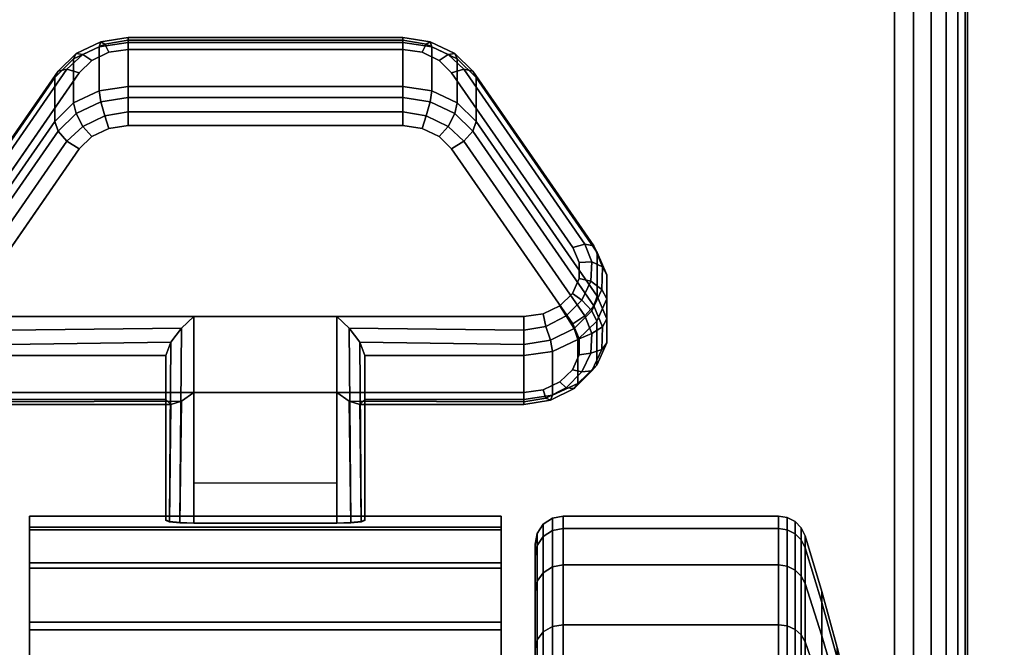
# Model space of a CAD drawing. Units: inches. Extents: x -0.2 to 72, y -24 to 0.
# Drawn here: x 58.6 to 60.3, y -20.1 to -19 of the extents above; entities that cross this region are included whole.
import ezdxf

# ---------------------------------------------------------------- set-up
doc = ezdxf.new("R2010")
doc.units = ezdxf.units.IN
doc.header["$MEASUREMENT"] = 0
for name, color, linetype in [('A-FURN-3-TABLE-LEG-CASTER-LOCK', 253, 'Continuous'), ('A-FURN-3-TABLE-LEG-CASTER-TREAD', 251, 'Continuous'), ('A-FURN-3-TABLE-LEG-CASTER-TRIM', 253, 'Continuous'), ('A-FURN-3-TABLE-LEG-FOOT', 253, 'Continuous'), ('A-FURN-3-TABLE-SURFACE-BOTTOM', 255, 'Continuous'), ('A-FURN-3-TABLE-SURFACE-EDGE', 255, 'Continuous'), ('A-FURN-3-TABLE-SURFACE-TOP-HPL_TFL', 255, 'Continuous')]:
    doc.layers.add(name, color=color, linetype=linetype)

msp = doc.modelspace()

# ---------------------------------------------------------------- linework, layer by layer
at = {"layer": 'A-FURN-3-TABLE-LEG-CASTER-LOCK'}
for points in [[(58.7555, -19.0148, 0.9185), (59.2445, -19.0148, 0.9185), (59.2445, -19.0929, 0.8069), (58.7555, -19.0929, 0.8069)], [(58.4093, -19.4664, 1.0684), (58.4093, -19.3883, 1.18), (58.625, -19.077, 0.962), (58.625, -19.1552, 0.8504)], [(59.375, -19.077, 0.962), (59.5907, -19.3883, 1.18), (59.5907, -19.4664, 1.0684), (59.375, -19.1552, 0.8504)], [(59.1272, -19.5022, 1.3208), (58.8728, -19.5022, 1.3208), (58.8728, -19.8693, 1.5778), (59.1272, -19.8693, 1.5778)], [(58.8228, -19.65, 1.1969), (58.8228, -19.5718, 1.3085), (58.5398, -19.5718, 1.3085), (58.5398, -19.65, 1.1969)], [(58.8228, -19.5718, 1.3085), (58.8228, -19.65, 1.1969), (58.8228, -19.8655, 1.3478), (58.8228, -19.8642, 1.5132)], [(59.4602, -19.65, 1.1969), (59.4602, -19.5718, 1.3085), (59.1772, -19.5718, 1.3085), (59.1772, -19.65, 1.1969)], [(59.1772, -19.65, 1.1969), (59.1772, -19.5718, 1.3085), (59.1772, -19.8642, 1.5132), (59.1772, -19.8655, 1.3478)], [(59.1272, -19.7988, 1.2401), (58.8728, -19.7988, 1.2401), (58.8728, -19.6377, 1.1273), (59.1272, -19.6377, 1.1273)], [(58.8728, -19.6377, 1.1273), (59.1272, -19.6377, 1.1273), (59.1272, -19.871, 1.2907), (58.8728, -19.871, 1.2907)]]:
    msp.add_3dface(points, dxfattribs=at)
for points, invisible_edges in [([(59.3092, -19.0465, 1.0017), (59.279, -19.0321, 0.9916), (58.721, -19.0321, 0.9916), (58.6908, -19.0465, 1.0017)], 10), ([(59.279, -19.0321, 0.9916), (59.2445, -19.0271, 0.9881), (58.7555, -19.0271, 0.9881), (58.721, -19.0321, 0.9916)], 8), ([(59.3315, -19.0686, 1.0171), (59.3092, -19.0465, 1.0017), (58.6908, -19.0465, 1.0017), (58.6685, -19.0686, 1.0171)], 10), ([(59.5472, -19.3798, 1.2351), (59.3315, -19.0686, 1.0171), (58.6685, -19.0686, 1.0171), (58.4528, -19.3798, 1.2351)], 10), ([(58.6908, -19.182, 0.8082), (58.721, -19.1676, 0.7981), (59.279, -19.1676, 0.7981), (59.3092, -19.182, 0.8082)], 10), ([(58.721, -19.1676, 0.7981), (58.7555, -19.1626, 0.7946), (59.2445, -19.1626, 0.7946), (59.279, -19.1676, 0.7981)], 8), ([(58.6685, -19.2041, 0.8236), (58.6908, -19.182, 0.8082), (59.3092, -19.182, 0.8082), (59.3315, -19.2041, 0.8236)], 10), ([(58.4528, -19.5153, 1.0416), (58.6685, -19.2041, 0.8236), (59.3315, -19.2041, 0.8236), (59.5472, -19.5153, 1.0416)], 10), ([(59.5588, -19.4065, 1.2538), (59.5472, -19.3798, 1.2351), (58.4528, -19.3798, 1.2351), (58.4412, -19.4065, 1.2538)], 10), ([(59.5586, -19.4349, 1.2737), (59.5588, -19.4065, 1.2538), (58.4412, -19.4065, 1.2538), (58.4414, -19.4349, 1.2737)], 10), ([(59.5467, -19.4615, 1.2923), (59.5586, -19.4349, 1.2737), (58.4414, -19.4349, 1.2737), (58.4533, -19.4615, 1.2923)], 10), ([(59.5243, -19.4832, 1.3074), (59.5467, -19.4615, 1.2923), (58.4533, -19.4615, 1.2923), (58.4757, -19.4832, 1.3074)], 10), ([(59.4943, -19.4973, 1.3173), (59.5243, -19.4832, 1.3074), (58.4757, -19.4832, 1.3074), (58.5057, -19.4973, 1.3173)], 10), ([(59.4602, -19.5022, 1.3208), (59.4943, -19.4973, 1.3173), (58.5057, -19.4973, 1.3173), (58.5398, -19.5022, 1.3208)], 2), ([(58.4412, -19.542, 1.0603), (58.4528, -19.5153, 1.0416), (59.5472, -19.5153, 1.0416), (59.5588, -19.542, 1.0603)], 10), ([(58.4414, -19.5704, 1.0801), (58.4412, -19.542, 1.0603), (59.5588, -19.542, 1.0603), (59.5586, -19.5704, 1.0801)], 10), ([(58.4533, -19.597, 1.0988), (58.4414, -19.5704, 1.0801), (59.5586, -19.5704, 1.0801), (59.5467, -19.597, 1.0988)], 10), ([(58.4757, -19.6186, 1.1139), (58.4533, -19.597, 1.0988), (59.5467, -19.597, 1.0988), (59.5243, -19.6186, 1.1139)], 10), ([(58.5057, -19.6328, 1.1238), (58.4757, -19.6186, 1.1139), (59.5243, -19.6186, 1.1139), (59.4943, -19.6328, 1.1238)], 10), ([(58.5398, -19.6377, 1.1273), (58.5057, -19.6328, 1.1238), (59.4943, -19.6328, 1.1238), (59.4602, -19.6377, 1.1273)], 2)]:
    msp.add_3dface(points, dxfattribs=dict(at, invisible_edges=invisible_edges))
at = {"layer": 'A-FURN-3-TABLE-LEG-CASTER-TREAD', "invisible_edges": 10}
for points in [[(59.48, -22.6713, 1.2007), (59.48, -22.6925, 1.4425), (59.48, -19.9075, 1.4425), (59.48, -19.9287, 1.2007)], [(59.48, -22.6925, 1.4425), (59.48, -22.6713, 1.6843), (59.48, -19.9287, 1.6843), (59.48, -19.9075, 1.4425)], [(59.48, -22.6085, 0.9662), (59.48, -22.6713, 1.2007), (59.48, -19.9287, 1.2007), (59.48, -19.9915, 0.9662)], [(59.48, -22.6713, 1.6843), (59.48, -22.6085, 1.9188), (59.48, -19.9915, 1.9188), (59.48, -19.9287, 1.6843)], [(59.48, -22.5059, 0.7462), (59.48, -22.6085, 0.9662), (59.48, -19.9915, 0.9662), (59.48, -20.0941, 0.7462)], [(59.48, -22.6085, 1.9188), (59.48, -22.5059, 2.1387), (59.48, -20.0941, 2.1387), (59.48, -19.9915, 1.9188)]]:
    msp.add_3dface(points, dxfattribs=at)
at = {"layer": 'A-FURN-3-TABLE-LEG-CASTER-TRIM'}
for points, invisible_edges in [([(58.58, -19.8773, 1.6808), (58.58, -19.8576, 1.4286), (58.58, -22.7424, 1.4286), (58.58, -22.7227, 1.6808)], 10), ([(58.58, -19.8576, 1.4286), (58.58, -19.8822, 1.1768), (58.58, -22.7178, 1.1768), (58.58, -22.7424, 1.4286)], 10), ([(59.42, -22.7227, 1.6808), (59.42, -22.7424, 1.4286), (59.42, -19.8576, 1.4286), (59.42, -19.8773, 1.6808)], 10), ([(59.42, -22.7424, 1.4286), (59.42, -22.7178, 1.1768), (59.42, -19.8822, 1.1768), (59.42, -19.8576, 1.4286)], 10), ([(58.58, -19.9408, 1.9257), (58.58, -19.8773, 1.6808), (58.58, -22.7227, 1.6808), (58.58, -22.6592, 1.9257)], 10), ([(59.42, -22.6592, 1.9257), (59.42, -22.7227, 1.6808), (59.42, -19.8773, 1.6808), (59.42, -19.9408, 1.9257)], 10), ([(58.58, -19.8822, 1.1768), (58.58, -19.9504, 0.9332), (58.58, -22.6496, 0.9332), (58.58, -22.7178, 1.1768)], 10), ([(59.42, -22.7178, 1.1768), (59.42, -22.6496, 0.9332), (59.42, -19.9504, 0.9332), (59.42, -19.8822, 1.1768)], 10), ([(58.58, -20.0462, 2.1557), (58.58, -19.9408, 1.9257), (58.58, -22.6592, 1.9257), (58.58, -22.5538, 2.1557)], 10), ([(59.42, -22.5538, 2.1557), (59.42, -22.6592, 1.9257), (59.42, -19.9408, 1.9257), (59.42, -20.0462, 2.1557)], 10), ([(58.58, -19.9504, 0.9332), (58.58, -20.0601, 0.7053), (58.58, -22.5399, 0.7053), (58.58, -22.6496, 0.9332)], 10), ([(59.42, -22.6496, 0.9332), (59.42, -22.5399, 0.7053), (59.42, -20.0601, 0.7053), (59.42, -19.9504, 0.9332)], 10), ([(58.58, -20.19, 2.3638), (58.58, -20.0462, 2.1557), (58.58, -22.5538, 2.1557), (58.58, -22.41, 2.3638)], 10), ([(59.42, -22.41, 2.3638), (59.42, -22.5538, 2.1557), (59.42, -20.0462, 2.1557), (59.42, -20.19, 2.3638)], 10), ([(58.58, -20.0601, 0.7053), (58.58, -20.208, 0.5), (58.58, -22.392, 0.5), (58.58, -22.5399, 0.7053)], 8), ([(59.42, -22.5399, 0.7053), (59.42, -22.392, 0.5), (59.42, -20.208, 0.5), (59.42, -20.0601, 0.7053)], 8)]:
    msp.add_3dface(points, dxfattribs=dict(at, invisible_edges=invisible_edges))
at = {"layer": 'A-FURN-3-TABLE-SURFACE-BOTTOM'}
msp.add_3dface([(0.1181, -0.1181, 28.03), (71.8819, -0.1181, 28.03), (71.8819, -23.8819, 28.03), (0.1181, -23.8819, 28.03)], dxfattribs=at)
at = {"layer": 'A-FURN-3-TABLE-SURFACE-TOP-HPL_TFL'}
msp.add_3dface([(0.1181, -23.8819, 29.03), (71.8819, -23.8819, 29.03), (71.8819, -0.1181, 29.03), (0.1181, -0.1181, 29.03)], dxfattribs=at)

# ---------------------------------------------------------------- meshes
at = {"layer": 'A-FURN-3-TABLE-LEG-CASTER-LOCK'}
mesh = msp.add_polymesh((4, 4), dxfattribs=at)
for k, corner in enumerate([(58.7555, -19.0271, 0.9881), (58.7555, -19.0104, 0.9683), (58.7555, -19.006, 0.9428), (58.7555, -19.0148, 0.9185), (58.721, -19.0321, 0.9916), (58.7138, -19.0174, 0.9731), (58.7069, -19.0135, 0.9481), (58.7038, -19.0223, 0.9237), (58.6908, -19.0465, 1.0017), (58.6747, -19.0361, 0.9862), (58.6628, -19.0345, 0.9628), (58.6585, -19.0439, 0.9389), (58.6685, -19.0686, 1.0171), (58.6467, -19.0623, 1.0046), (58.6308, -19.0654, 0.9844), (58.625, -19.077, 0.962)]):
    mesh.set_mesh_vertex(divmod(k, 4), corner)
mesh = msp.add_polymesh((2, 4), dxfattribs=at)
for k, corner in enumerate([(58.7555, -19.0929, 0.8069), (58.7038, -19.1004, 0.8121), (58.6585, -19.1221, 0.8273), (58.625, -19.1552, 0.8504), (58.7555, -19.0148, 0.9185), (58.7038, -19.0223, 0.9237), (58.6585, -19.0439, 0.9389), (58.625, -19.077, 0.962)]):
    mesh.set_mesh_vertex(divmod(k, 4), corner)
mesh = msp.add_polymesh((2, 4), dxfattribs=at)
for k, corner in enumerate([(59.2445, -19.0271, 0.9881), (59.2445, -19.0104, 0.9683), (59.2445, -19.006, 0.9428), (59.2445, -19.0148, 0.9185), (58.7555, -19.0271, 0.9881), (58.7555, -19.0104, 0.9683), (58.7555, -19.006, 0.9428), (58.7555, -19.0148, 0.9185)]):
    mesh.set_mesh_vertex(divmod(k, 4), corner)
mesh = msp.add_polymesh((4, 4), dxfattribs=at)
for k, corner in enumerate([(59.3315, -19.0686, 1.0171), (59.3533, -19.0623, 1.0046), (59.3692, -19.0654, 0.9844), (59.375, -19.077, 0.962), (59.3092, -19.0465, 1.0017), (59.3253, -19.0361, 0.9862), (59.3372, -19.0345, 0.9628), (59.3415, -19.0439, 0.9389), (59.279, -19.0321, 0.9916), (59.2862, -19.0174, 0.9731), (59.2931, -19.0135, 0.9481), (59.2962, -19.0223, 0.9237), (59.2445, -19.0271, 0.9881), (59.2445, -19.0104, 0.9683), (59.2445, -19.006, 0.9428), (59.2445, -19.0148, 0.9185)]):
    mesh.set_mesh_vertex(divmod(k, 4), corner)
mesh = msp.add_polymesh((2, 4), dxfattribs=at)
for k, corner in enumerate([(59.375, -19.1552, 0.8504), (59.3415, -19.1221, 0.8273), (59.2962, -19.1004, 0.8121), (59.2445, -19.0929, 0.8069), (59.375, -19.077, 0.962), (59.3415, -19.0439, 0.9389), (59.2962, -19.0223, 0.9237), (59.2445, -19.0148, 0.9185)]):
    mesh.set_mesh_vertex(divmod(k, 4), corner)
mesh = msp.add_polymesh((2, 4), dxfattribs=at)
for k, corner in enumerate([(58.6685, -19.0686, 1.0171), (58.6467, -19.0623, 1.0046), (58.6308, -19.0654, 0.9844), (58.625, -19.077, 0.962), (58.4528, -19.3798, 1.2351), (58.4311, -19.3736, 1.2225), (58.4151, -19.3767, 1.2024), (58.4093, -19.3883, 1.18)]):
    mesh.set_mesh_vertex(divmod(k, 4), corner)
mesh = msp.add_polymesh((2, 4), dxfattribs=at)
for k, corner in enumerate([(59.5472, -19.3798, 1.2351), (59.5689, -19.3736, 1.2225), (59.5849, -19.3767, 1.2024), (59.5907, -19.3883, 1.18), (59.3315, -19.0686, 1.0171), (59.3533, -19.0623, 1.0046), (59.3692, -19.0654, 0.9844), (59.375, -19.077, 0.962)]):
    mesh.set_mesh_vertex(divmod(k, 4), corner)
mesh = msp.add_polymesh((4, 4), dxfattribs=at)
for k, corner in enumerate([(58.7555, -19.0929, 0.8069), (58.7555, -19.1128, 0.7902), (58.7555, -19.1383, 0.7857), (58.7555, -19.1626, 0.7946), (58.7038, -19.1004, 0.8121), (58.7069, -19.1203, 0.7955), (58.7138, -19.1452, 0.7906), (58.721, -19.1676, 0.7981), (58.6585, -19.1221, 0.8273), (58.6628, -19.1413, 0.8102), (58.6747, -19.1639, 0.8037), (58.6908, -19.182, 0.8082), (58.625, -19.1552, 0.8504), (58.6308, -19.1722, 0.8319), (58.6467, -19.1901, 0.8221), (58.6685, -19.2041, 0.8236)]):
    mesh.set_mesh_vertex(divmod(k, 4), corner)
mesh = msp.add_polymesh((2, 4), dxfattribs=at)
for k, corner in enumerate([(59.2445, -19.0929, 0.8069), (59.2445, -19.1128, 0.7902), (59.2445, -19.1383, 0.7857), (59.2445, -19.1626, 0.7946), (58.7555, -19.0929, 0.8069), (58.7555, -19.1128, 0.7902), (58.7555, -19.1383, 0.7857), (58.7555, -19.1626, 0.7946)]):
    mesh.set_mesh_vertex(divmod(k, 4), corner)
mesh = msp.add_polymesh((4, 4), dxfattribs=at)
for k, corner in enumerate([(59.375, -19.1552, 0.8504), (59.3692, -19.1722, 0.8319), (59.3533, -19.1901, 0.8221), (59.3315, -19.2041, 0.8236), (59.3415, -19.1221, 0.8273), (59.3372, -19.1413, 0.8102), (59.3253, -19.1639, 0.8037), (59.3092, -19.182, 0.8082), (59.2962, -19.1004, 0.8121), (59.2931, -19.1203, 0.7955), (59.2862, -19.1452, 0.7906), (59.279, -19.1676, 0.7981), (59.2445, -19.0929, 0.8069), (59.2445, -19.1128, 0.7902), (59.2445, -19.1383, 0.7857), (59.2445, -19.1626, 0.7946)]):
    mesh.set_mesh_vertex(divmod(k, 4), corner)
mesh = msp.add_polymesh((2, 4), dxfattribs=at)
for k, corner in enumerate([(58.625, -19.1552, 0.8504), (58.6308, -19.1722, 0.8319), (58.6467, -19.1901, 0.8221), (58.6685, -19.2041, 0.8236), (58.4093, -19.4664, 1.0684), (58.4151, -19.4835, 1.0498), (58.4311, -19.5014, 1.04), (58.4528, -19.5153, 1.0416)]):
    mesh.set_mesh_vertex(divmod(k, 4), corner)
mesh = msp.add_polymesh((2, 4), dxfattribs=at)
for k, corner in enumerate([(59.5907, -19.4664, 1.0684), (59.5849, -19.4835, 1.0498), (59.5689, -19.5014, 1.04), (59.5472, -19.5153, 1.0416), (59.375, -19.1552, 0.8504), (59.3692, -19.1722, 0.8319), (59.3533, -19.1901, 0.8221), (59.3315, -19.2041, 0.8236)]):
    mesh.set_mesh_vertex(divmod(k, 4), corner)
mesh = msp.add_polymesh((7, 4), dxfattribs=at)
for k, corner in enumerate([(59.4602, -19.5022, 1.3208), (59.4602, -19.5265, 1.3296), (59.4602, -19.552, 1.3251), (59.4602, -19.5718, 1.3085), (59.4943, -19.4973, 1.3173), (59.4995, -19.5199, 1.325), (59.5074, -19.5447, 1.32), (59.5114, -19.5645, 1.3033), (59.5243, -19.4832, 1.3074), (59.5353, -19.5012, 1.3119), (59.5495, -19.5239, 1.3055), (59.5564, -19.5433, 1.2885), (59.5467, -19.4615, 1.2923), (59.5631, -19.4732, 1.2923), (59.5814, -19.4924, 1.2834), (59.5899, -19.5108, 1.2657), (59.5586, -19.4349, 1.2737), (59.5791, -19.4396, 1.2688), (59.5991, -19.4541, 1.2566), (59.6078, -19.4709, 1.2378), (59.5588, -19.4065, 1.2538), (59.5813, -19.4048, 1.2444), (59.6004, -19.4138, 1.2284), (59.6081, -19.4284, 1.208), (59.5472, -19.3798, 1.2351), (59.5689, -19.3736, 1.2225), (59.5849, -19.3767, 1.2024), (59.5907, -19.3883, 1.18)]):
    mesh.set_mesh_vertex(divmod(k, 4), corner)
mesh = msp.add_polymesh((2, 7), dxfattribs=at)
for k, corner in enumerate([(59.4602, -19.65, 1.1969), (59.5114, -19.6426, 1.1918), (59.5564, -19.6214, 1.1769), (59.5899, -19.5889, 1.1542), (59.6078, -19.549, 1.1262), (59.6081, -19.5065, 1.0964), (59.5907, -19.4664, 1.0684), (59.4602, -19.5718, 1.3085), (59.5114, -19.5645, 1.3033), (59.5564, -19.5433, 1.2885), (59.5899, -19.5108, 1.2657), (59.6078, -19.4709, 1.2378), (59.6081, -19.4284, 1.208), (59.5907, -19.3883, 1.18)]):
    mesh.set_mesh_vertex(divmod(k, 7), corner)
mesh = msp.add_polymesh((7, 4), dxfattribs=at)
for k, corner in enumerate([(59.4602, -19.65, 1.1969), (59.4602, -19.6588, 1.1726), (59.4602, -19.6543, 1.1471), (59.4602, -19.6377, 1.1273), (59.5114, -19.6426, 1.1918), (59.5074, -19.6515, 1.1675), (59.4995, -19.6477, 1.1425), (59.4943, -19.6328, 1.1238), (59.5564, -19.6214, 1.1769), (59.5495, -19.6307, 1.1529), (59.5353, -19.629, 1.1294), (59.5243, -19.6186, 1.1139), (59.5899, -19.5889, 1.1542), (59.5814, -19.5992, 1.1309), (59.5631, -19.601, 1.1098), (59.5467, -19.597, 1.0988), (59.6078, -19.549, 1.1262), (59.5991, -19.5609, 1.104), (59.5791, -19.5674, 1.0862), (59.5586, -19.5704, 1.0801), (59.6081, -19.5065, 1.0964), (59.6004, -19.5206, 1.0758), (59.5813, -19.5326, 1.0619), (59.5588, -19.542, 1.0603), (59.5907, -19.4664, 1.0684), (59.5849, -19.4835, 1.0498), (59.5689, -19.5014, 1.04), (59.5472, -19.5153, 1.0416)]):
    mesh.set_mesh_vertex(divmod(k, 4), corner)
mesh = msp.add_polymesh((2, 4), dxfattribs=at)
for k, corner in enumerate([(58.5398, -19.5022, 1.3208), (58.5398, -19.5265, 1.3296), (58.5398, -19.552, 1.3251), (58.5398, -19.5718, 1.3085), (58.8728, -19.5022, 1.3208), (58.8507, -19.5233, 1.3292), (58.8317, -19.5483, 1.3267), (58.8228, -19.5718, 1.3085)]):
    mesh.set_mesh_vertex(divmod(k, 4), corner)
mesh = msp.add_polymesh((2, 4), dxfattribs=at)
for k, corner in enumerate([(58.8728, -19.5022, 1.3208), (58.8507, -19.5233, 1.3292), (58.8317, -19.5483, 1.3267), (58.8228, -19.5718, 1.3085), (58.8728, -19.8693, 1.5778), (58.8478, -19.8686, 1.5694), (58.8295, -19.8668, 1.5462), (58.8228, -19.8642, 1.5132)]):
    mesh.set_mesh_vertex(divmod(k, 4), corner)
mesh = msp.add_polymesh((2, 4), dxfattribs=at)
for k, corner in enumerate([(59.4602, -19.5718, 1.3085), (59.4602, -19.552, 1.3251), (59.4602, -19.5265, 1.3296), (59.4602, -19.5022, 1.3208), (59.1772, -19.5718, 1.3085), (59.1683, -19.5483, 1.3267), (59.1493, -19.5233, 1.3292), (59.1272, -19.5022, 1.3208)]):
    mesh.set_mesh_vertex(divmod(k, 4), corner)
mesh = msp.add_polymesh((2, 4), dxfattribs=at)
for k, corner in enumerate([(59.1272, -19.8693, 1.5778), (59.1522, -19.8686, 1.5694), (59.1705, -19.8668, 1.5462), (59.1772, -19.8642, 1.5132), (59.1272, -19.5022, 1.3208), (59.1493, -19.5233, 1.3292), (59.1683, -19.5483, 1.3267), (59.1772, -19.5718, 1.3085)]):
    mesh.set_mesh_vertex(divmod(k, 4), corner)
mesh = msp.add_polymesh((2, 4), dxfattribs=at)
for k, corner in enumerate([(58.5398, -19.65, 1.1969), (58.5398, -19.6588, 1.1726), (58.5398, -19.6543, 1.1471), (58.5398, -19.6377, 1.1273), (58.8228, -19.65, 1.1969), (58.8317, -19.659, 1.1686), (58.8507, -19.6528, 1.1442), (58.8728, -19.6377, 1.1273)]):
    mesh.set_mesh_vertex(divmod(k, 4), corner)
mesh = msp.add_polymesh((2, 4), dxfattribs=at)
for k, corner in enumerate([(58.8228, -19.65, 1.1969), (58.8317, -19.659, 1.1686), (58.8507, -19.6528, 1.1442), (58.8728, -19.6377, 1.1273), (58.8228, -19.8655, 1.3478), (58.8295, -19.8683, 1.3187), (58.8478, -19.8703, 1.2981), (58.8728, -19.871, 1.2907)]):
    mesh.set_mesh_vertex(divmod(k, 4), corner)
mesh = msp.add_polymesh((2, 4), dxfattribs=at)
for k, corner in enumerate([(59.1772, -19.65, 1.1969), (59.1683, -19.659, 1.1686), (59.1493, -19.6528, 1.1442), (59.1272, -19.6377, 1.1273), (59.4602, -19.65, 1.1969), (59.4602, -19.6588, 1.1726), (59.4602, -19.6543, 1.1471), (59.4602, -19.6377, 1.1273)]):
    mesh.set_mesh_vertex(divmod(k, 4), corner)
mesh = msp.add_polymesh((2, 4), dxfattribs=at)
for k, corner in enumerate([(59.1772, -19.8655, 1.3478), (59.1705, -19.8683, 1.3187), (59.1522, -19.8703, 1.2981), (59.1272, -19.871, 1.2907), (59.1772, -19.65, 1.1969), (59.1683, -19.659, 1.1686), (59.1493, -19.6528, 1.1442), (59.1272, -19.6377, 1.1273)]):
    mesh.set_mesh_vertex(divmod(k, 4), corner)
at = {"layer": 'A-FURN-3-TABLE-LEG-CASTER-TREAD'}
mesh = msp.add_polymesh((9, 6), dxfattribs=at)
for k, corner in enumerate([(59.9133, -19.9445, 0.9491), (59.53, -19.9445, 0.9491), (59.5109, -19.9481, 0.9504), (59.4946, -19.9583, 0.9541), (59.4838, -19.9735, 0.9597), (59.48, -19.9915, 0.9662), (59.9133, -19.8794, 1.192), (59.53, -19.8794, 1.192), (59.5109, -19.8832, 1.1927), (59.4946, -19.8938, 1.1946), (59.4838, -19.9098, 1.1974), (59.48, -19.9287, 1.2007), (59.9133, -19.8575, 1.4425), (59.53, -19.8575, 1.4425), (59.5109, -19.8613, 1.4425), (59.4946, -19.8721, 1.4425), (59.4838, -19.8884, 1.4425), (59.48, -19.9075, 1.4425), (59.9133, -19.8794, 1.693), (59.53, -19.8794, 1.693), (59.5109, -19.8832, 1.6923), (59.4946, -19.8938, 1.6904), (59.4838, -19.9098, 1.6876), (59.48, -19.9287, 1.6843), (59.9133, -19.9445, 1.9359), (59.53, -19.9445, 1.9359), (59.5109, -19.9481, 1.9346), (59.4946, -19.9583, 1.9309), (59.4838, -19.9735, 1.9253), (59.48, -19.9915, 1.9188), (59.9133, -20.0508, 2.1638), (59.53, -20.0508, 2.1638), (59.5109, -20.0541, 2.1618), (59.4946, -20.0634, 2.1564), (59.4838, -20.0775, 2.1483), (59.48, -20.0941, 2.1388), (59.9133, -20.195, 2.3697), (59.53, -20.195, 2.3697), (59.5109, -20.1979, 2.3673), (59.4946, -20.2062, 2.3603), (59.4838, -20.2186, 2.3499), (59.48, -20.2333, 2.3376), (59.9133, -20.3728, 2.5475), (59.53, -20.3728, 2.5475), (59.5109, -20.3752, 2.5446), (59.4946, -20.3822, 2.5363), (59.4838, -20.3926, 2.5239), (59.48, -20.4049, 2.5092), (59.9133, -20.5787, 2.6917), (59.53, -20.5787, 2.6917), (59.5109, -20.5807, 2.6884), (59.4946, -20.5861, 2.6791), (59.4838, -20.5942, 2.665), (59.48, -20.6037, 2.6484)]):
    mesh.set_mesh_vertex(divmod(k, 6), corner)
mesh = msp.add_polymesh((9, 9), dxfattribs=at)
for k, corner in enumerate([(60.0662, -20.3533, 1.0979), (60.0432, -20.2586, 1.0634), (60.018, -20.1643, 1.0292), (59.9906, -20.0707, 0.9951), (59.9611, -19.9776, 0.9612), (59.9541, -19.9642, 0.9563), (59.943, -19.9537, 0.9525), (59.9289, -19.9468, 0.95), (59.9133, -19.9445, 0.9491), (60.0662, -20.3078, 1.2675), (60.0432, -20.2086, 1.25), (60.018, -20.1098, 1.2326), (59.9906, -20.0116, 1.2153), (59.9611, -19.9141, 1.1981), (59.9541, -19.9001, 1.1957), (59.943, -19.889, 1.1937), (59.9289, -19.8819, 1.1924), (59.9133, -19.8794, 1.192), (60.0662, -20.2925, 1.4425), (60.0432, -20.1917, 1.4425), (60.018, -20.0915, 1.4425), (59.9906, -19.9918, 1.4425), (59.9611, -19.8927, 1.4425), (59.9541, -19.8785, 1.4425), (59.943, -19.8672, 1.4425), (59.9289, -19.86, 1.4425), (59.9133, -19.8575, 1.4425), (60.0662, -20.3078, 1.6175), (60.0432, -20.2086, 1.635), (60.018, -20.1098, 1.6524), (59.9906, -20.0116, 1.6697), (59.9611, -19.9141, 1.6869), (59.9541, -19.9001, 1.6893), (59.943, -19.889, 1.6913), (59.9289, -19.8819, 1.6926), (59.9133, -19.8794, 1.693), (60.0662, -20.3533, 1.7871), (60.0432, -20.2586, 1.8216), (60.018, -20.1643, 1.8558), (59.9906, -20.0707, 1.8899), (59.9611, -19.9776, 1.9238), (59.9541, -19.9642, 1.9287), (59.943, -19.9537, 1.9325), (59.9289, -19.9468, 1.935), (59.9133, -19.9445, 1.9359), (60.0662, -20.4275, 1.9463), (60.0432, -20.3402, 1.9966), (60.018, -20.2534, 2.0468), (59.9906, -20.167, 2.0966), (59.9611, -20.0812, 2.1462), (59.9541, -20.069, 2.1532), (59.943, -20.0592, 2.1589), (59.9289, -20.0529, 2.1625), (59.9133, -20.0508, 2.1638), (60.0662, -20.5282, 2.0901), (60.0432, -20.451, 2.1549), (60.018, -20.3742, 2.2193), (59.9906, -20.2978, 2.2834), (59.9611, -20.2219, 2.3471), (59.9541, -20.2111, 2.3562), (59.943, -20.2024, 2.3635), (59.9289, -20.1969, 2.3681), (59.9133, -20.195, 2.3697), (60.0662, -20.6524, 2.2143), (60.0432, -20.5876, 2.2915), (60.018, -20.5232, 2.3683), (59.9906, -20.4591, 2.4447), (59.9611, -20.3954, 2.5206), (59.9541, -20.3863, 2.5314), (59.943, -20.379, 2.5401), (59.9289, -20.3744, 2.5456), (59.9133, -20.3728, 2.5475), (60.0662, -20.7962, 2.315), (60.0432, -20.7459, 2.4023), (60.018, -20.6957, 2.4891), (59.9906, -20.6459, 2.5755), (59.9611, -20.5963, 2.6613), (59.9541, -20.5893, 2.6735), (59.943, -20.5836, 2.6833), (59.9289, -20.58, 2.6896), (59.9133, -20.5787, 2.6917)]):
    mesh.set_mesh_vertex(divmod(k, 9), corner)
mesh = msp.add_polymesh((9, 6), dxfattribs=at)
for k, corner in enumerate([(59.9133, -21.5505, 0.0219), (59.53, -21.5505, 0.0219), (59.5109, -21.5498, 0.0257), (59.4946, -21.5479, 0.0363), (59.4838, -21.5451, 0.0523), (59.48, -21.5418, 0.0712), (59.9133, -21.3), (59.53, -21.3), (59.5109, -21.3, 0.0038), (59.4946, -21.3, 0.0146), (59.4838, -21.3, 0.0309), (59.48, -21.3, 0.05), (59.9133, -21.0495, 0.0219), (59.53, -21.0495, 0.0219), (59.5109, -21.0502, 0.0257), (59.4946, -21.0521, 0.0363), (59.4838, -21.0549, 0.0523), (59.48, -21.0582, 0.0712), (59.9133, -20.8066, 0.087), (59.53, -20.8066, 0.087), (59.5109, -20.8079, 0.0906), (59.4946, -20.8116, 0.1008), (59.4838, -20.8172, 0.116), (59.48, -20.8237, 0.134), (59.9133, -20.5787, 0.1933), (59.53, -20.5787, 0.1933), (59.5109, -20.5807, 0.1966), (59.4946, -20.5861, 0.2059), (59.4838, -20.5942, 0.22), (59.48, -20.6037, 0.2366), (59.9133, -20.3728, 0.3375), (59.53, -20.3728, 0.3375), (59.5109, -20.3752, 0.3404), (59.4946, -20.3822, 0.3487), (59.4838, -20.3926, 0.3611), (59.48, -20.4049, 0.3758), (59.9133, -20.195, 0.5153), (59.53, -20.195, 0.5153), (59.5109, -20.1979, 0.5177), (59.4946, -20.2062, 0.5247), (59.4838, -20.2186, 0.5351), (59.48, -20.2333, 0.5474), (59.9133, -20.0508, 0.7213), (59.53, -20.0508, 0.7213), (59.5109, -20.0541, 0.7232), (59.4946, -20.0634, 0.7286), (59.4838, -20.0775, 0.7367), (59.48, -20.0941, 0.7463), (59.9133, -19.9445, 0.9491), (59.53, -19.9445, 0.9491), (59.5109, -19.9481, 0.9504), (59.4946, -19.9583, 0.9541), (59.4838, -19.9735, 0.9597), (59.48, -19.9915, 0.9662)]):
    mesh.set_mesh_vertex(divmod(k, 6), corner)
mesh = msp.add_polymesh((9, 9), dxfattribs=at)
for k, corner in enumerate([(60.0662, -21.475, 0.4503), (60.0432, -21.4925, 0.3511), (60.018, -21.5099, 0.2523), (59.9906, -21.5272, 0.1541), (59.9611, -21.5444, 0.0566), (59.9541, -21.5468, 0.0426), (59.943, -21.5488, 0.0315), (59.9289, -21.5501, 0.0244), (59.9133, -21.5505, 0.0219), (60.0662, -21.3, 0.435), (60.0432, -21.3, 0.3342), (60.018, -21.3, 0.234), (59.9906, -21.3, 0.1343), (59.9611, -21.3, 0.0352), (59.9541, -21.3, 0.021), (59.943, -21.3, 0.0097), (59.9289, -21.3, 0.0025), (59.9133, -21.3), (60.0662, -21.125, 0.4503), (60.0432, -21.1075, 0.3511), (60.018, -21.0901, 0.2523), (59.9906, -21.0728, 0.1541), (59.9611, -21.0556, 0.0566), (59.9541, -21.0532, 0.0426), (59.943, -21.0512, 0.0315), (59.9289, -21.0499, 0.0244), (59.9133, -21.0495, 0.0219), (60.0662, -20.9554, 0.4958), (60.0432, -20.9209, 0.4011), (60.018, -20.8867, 0.3068), (59.9906, -20.8526, 0.2132), (59.9611, -20.8187, 0.1201), (59.9541, -20.8138, 0.1067), (59.943, -20.81, 0.0962), (59.9289, -20.8075, 0.0893), (59.9133, -20.8066, 0.087), (60.0662, -20.7962, 0.57), (60.0432, -20.7459, 0.4827), (60.018, -20.6957, 0.3959), (59.9906, -20.6459, 0.3095), (59.9611, -20.5963, 0.2237), (59.9541, -20.5893, 0.2115), (59.943, -20.5836, 0.2017), (59.9289, -20.58, 0.1954), (59.9133, -20.5787, 0.1933), (60.0662, -20.6524, 0.6707), (60.0432, -20.5876, 0.5935), (60.018, -20.5232, 0.5167), (59.9906, -20.4591, 0.4403), (59.9611, -20.3954, 0.3644), (59.9541, -20.3863, 0.3536), (59.943, -20.379, 0.3449), (59.9289, -20.3744, 0.3394), (59.9133, -20.3728, 0.3375), (60.0662, -20.5282, 0.7949), (60.0432, -20.451, 0.7301), (60.018, -20.3742, 0.6657), (59.9906, -20.2978, 0.6016), (59.9611, -20.2219, 0.5379), (59.9541, -20.2111, 0.5288), (59.943, -20.2024, 0.5215), (59.9289, -20.1969, 0.5169), (59.9133, -20.195, 0.5153), (60.0662, -20.4275, 0.9388), (60.0432, -20.3402, 0.8884), (60.018, -20.2534, 0.8382), (59.9906, -20.167, 0.7884), (59.9611, -20.0812, 0.7388), (59.9541, -20.069, 0.7318), (59.943, -20.0592, 0.7261), (59.9289, -20.0529, 0.7225), (59.9133, -20.0508, 0.7213), (60.0662, -20.3533, 1.0979), (60.0432, -20.2586, 1.0634), (60.018, -20.1643, 1.0292), (59.9906, -20.0707, 0.9951), (59.9611, -19.9776, 0.9612), (59.9541, -19.9642, 0.9563), (59.943, -19.9537, 0.9525), (59.9289, -19.9468, 0.95), (59.9133, -19.9445, 0.9491)]):
    mesh.set_mesh_vertex(divmod(k, 9), corner)
at = {"layer": 'A-FURN-3-TABLE-LEG-CASTER-TRIM'}
mesh = msp.add_polymesh((2, 27), dxfattribs=at)
for k, corner in enumerate([(59.42, -22.392, 0.5), (59.42, -22.5399, 0.7053), (59.42, -22.6496, 0.9332), (59.42, -22.7178, 1.1768), (59.42, -22.7424, 1.4286), (59.42, -22.7227, 1.6808), (59.42, -22.6592, 1.9257), (59.42, -22.5538, 2.1557), (59.42, -22.41, 2.3638), (59.42, -22.2319, 2.5435), (59.42, -22.0253, 2.6894), (59.42, -21.7963, 2.7969), (59.42, -21.552, 2.8628), (59.42, -21.3, 2.885), (59.42, -21.048, 2.8628), (59.42, -20.8037, 2.7969), (59.42, -20.5747, 2.6894), (59.42, -20.3681, 2.5435), (59.42, -20.19, 2.3638), (59.42, -20.0462, 2.1557), (59.42, -19.9408, 1.9257), (59.42, -19.8773, 1.6808), (59.42, -19.8576, 1.4286), (59.42, -19.8822, 1.1768), (59.42, -19.9504, 0.9332), (59.42, -20.0601, 0.7053), (59.42, -20.208, 0.5), (58.58, -22.392, 0.5), (58.58, -22.5399, 0.7053), (58.58, -22.6496, 0.9332), (58.58, -22.7178, 1.1768), (58.58, -22.7424, 1.4286), (58.58, -22.7227, 1.6808), (58.58, -22.6592, 1.9257), (58.58, -22.5538, 2.1557), (58.58, -22.41, 2.3638), (58.58, -22.2319, 2.5435), (58.58, -22.0253, 2.6894), (58.58, -21.7963, 2.7969), (58.58, -21.552, 2.8628), (58.58, -21.3, 2.885), (58.58, -21.048, 2.8628), (58.58, -20.8037, 2.7969), (58.58, -20.5747, 2.6894), (58.58, -20.3681, 2.5435), (58.58, -20.19, 2.3638), (58.58, -20.0462, 2.1557), (58.58, -19.9408, 1.9257), (58.58, -19.8773, 1.6808), (58.58, -19.8576, 1.4286), (58.58, -19.8822, 1.1768), (58.58, -19.9504, 0.9332), (58.58, -20.0601, 0.7053), (58.58, -20.208, 0.5)]):
    mesh.set_mesh_vertex(divmod(k, 27), corner)
at = {"layer": 'A-FURN-3-TABLE-LEG-FOOT'}
mesh = msp.add_polymesh((2, 29), dxfattribs=at)
for k, corner in enumerate([(60.12, -23, 4.5), (60.1536, -23, 4.4956), (60.185, -23, 4.4826), (60.2119, -23, 4.4619), (60.2326, -23, 4.435), (60.2456, -23, 4.4036), (60.25, -23, 4.37), (60.25, -23, 3.63), (60.2456, -23, 3.5964), (60.2326, -23, 3.565), (60.2119, -23, 3.5381), (60.185, -23, 3.5174), (60.1536, -23, 3.5044), (60.12, -23, 3.5), (57.88, -23, 3.5), (57.8464, -23, 3.5044), (57.815, -23, 3.5174), (57.7881, -23, 3.5381), (57.7674, -23, 3.565), (57.7544, -23, 3.5964), (57.75, -23, 3.63), (57.75, -23, 4.37), (57.7544, -23, 4.4036), (57.7674, -23, 4.435), (57.7881, -23, 4.4619), (57.815, -23, 4.4826), (57.8464, -23, 4.4956), (57.88, -23, 4.5), (60.12, -23, 4.5), (60.12, -1, 4.5), (60.1536, -1, 4.4956), (60.185, -1, 4.4826), (60.2119, -1, 4.4619), (60.2326, -1, 4.435), (60.2456, -1, 4.4036), (60.25, -1, 4.37), (60.25, -1, 3.63), (60.2456, -1, 3.5964), (60.2326, -1, 3.565), (60.2119, -1, 3.5381), (60.185, -1, 3.5174), (60.1536, -1, 3.5044), (60.12, -1, 3.5), (57.88, -1, 3.5), (57.8464, -1, 3.5044), (57.815, -1, 3.5174), (57.7881, -1, 3.5381), (57.7674, -1, 3.565), (57.7544, -1, 3.5964), (57.75, -1, 3.63), (57.75, -1, 4.37), (57.7544, -1, 4.4036), (57.7674, -1, 4.435), (57.7881, -1, 4.4619), (57.815, -1, 4.4826), (57.8464, -1, 4.4956), (57.88, -1, 4.5), (60.12, -1, 4.5)]):
    mesh.set_mesh_vertex(divmod(k, 29), corner)
at = {"layer": 'A-FURN-3-TABLE-SURFACE-EDGE'}
mesh = msp.add_polymesh((21, 10), dxfattribs=at)
for k, corner in enumerate([(0.1181, -0.1181, 28.03), (0.1181, -0.0729, 28.039), (0.1181, -0.0346, 28.0646), (0.1181, -0.009, 28.1029), (0.1181, 0, 28.1481), (0.1181, 0, 28.9119), (0.1181, -0.009, 28.9571), (0.1181, -0.0346, 28.9954), (0.1181, -0.0729, 29.021), (0.1181, -0.1181, 29.03), (71.8819, -0.1181, 28.03), (71.8819, -0.0729, 28.039), (71.8819, -0.0346, 28.0646), (71.8819, -0.009, 28.1029), (71.8819, 0, 28.1481), (71.8819, 0, 28.9119), (71.8819, -0.009, 28.9571), (71.8819, -0.0346, 28.9954), (71.8819, -0.0729, 29.021), (71.8819, -0.1181, 29.03), (71.8819, -0.1181, 28.03), (71.8992, -0.0764, 28.039), (71.9139, -0.041, 28.0646), (71.9236, -0.0173, 28.1029), (71.9271, -0.009, 28.1481), (71.9271, -0.009, 28.9119), (71.9236, -0.0173, 28.9571), (71.9139, -0.041, 28.9954), (71.8992, -0.0764, 29.021), (71.8819, -0.1181, 29.03), (71.8819, -0.1181, 28.03), (71.9139, -0.0861, 28.039), (71.9409, -0.0591, 28.0646), (71.959, -0.041, 28.1029), (71.9654, -0.0346, 28.1481), (71.9654, -0.0346, 28.9119), (71.959, -0.041, 28.9571), (71.9409, -0.0591, 28.9954), (71.9139, -0.0861, 29.021), (71.8819, -0.1181, 29.03), (71.8819, -0.1181, 28.03), (71.9236, -0.1008, 28.039), (71.959, -0.0861, 28.0646), (71.9827, -0.0764, 28.1029), (71.991, -0.0729, 28.1481), (71.991, -0.0729, 28.9119), (71.9827, -0.0764, 28.9571), (71.959, -0.0861, 28.9954), (71.9236, -0.1008, 29.021), (71.8819, -0.1181, 29.03), (71.8819, -0.1181, 28.03), (71.9271, -0.1181, 28.039), (71.9654, -0.1181, 28.0646), (71.991, -0.1181, 28.1029), (72, -0.1181, 28.1481), (72, -0.1181, 28.9119), (71.991, -0.1181, 28.9571), (71.9654, -0.1181, 28.9954), (71.9271, -0.1181, 29.021), (71.8819, -0.1181, 29.03), (71.8819, -23.8819, 28.03), (71.9271, -23.8819, 28.039), (71.9654, -23.8819, 28.0646), (71.991, -23.8819, 28.1029), (72, -23.8819, 28.1481), (72, -23.8819, 28.9119), (71.991, -23.8819, 28.9571), (71.9654, -23.8819, 28.9954), (71.9271, -23.8819, 29.021), (71.8819, -23.8819, 29.03), (71.8819, -23.8819, 28.03), (71.9236, -23.8992, 28.039), (71.959, -23.9139, 28.0646), (71.9827, -23.9236, 28.1029), (71.991, -23.9271, 28.1481), (71.991, -23.9271, 28.9119), (71.9827, -23.9236, 28.9571), (71.959, -23.9139, 28.9954), (71.9236, -23.8992, 29.021), (71.8819, -23.8819, 29.03), (71.8819, -23.8819, 28.03), (71.9139, -23.9139, 28.039), (71.9409, -23.9409, 28.0646), (71.959, -23.959, 28.1029), (71.9654, -23.9654, 28.1481), (71.9654, -23.9654, 28.9119), (71.959, -23.959, 28.9571), (71.9409, -23.9409, 28.9954), (71.9139, -23.9139, 29.021), (71.8819, -23.8819, 29.03), (71.8819, -23.8819, 28.03), (71.8992, -23.9236, 28.039), (71.9139, -23.959, 28.0646), (71.9236, -23.9827, 28.1029), (71.9271, -23.991, 28.1481), (71.9271, -23.991, 28.9119), (71.9236, -23.9827, 28.9571), (71.9139, -23.959, 28.9954), (71.8992, -23.9236, 29.021), (71.8819, -23.8819, 29.03), (71.8819, -23.8819, 28.03), (71.8819, -23.9271, 28.039), (71.8819, -23.9654, 28.0646), (71.8819, -23.991, 28.1029), (71.8819, -24, 28.1481), (71.8819, -24, 28.9119), (71.8819, -23.991, 28.9571), (71.8819, -23.9654, 28.9954), (71.8819, -23.9271, 29.021), (71.8819, -23.8819, 29.03), (0.1181, -23.8819, 28.03), (0.1181, -23.9271, 28.039), (0.1181, -23.9654, 28.0646), (0.1181, -23.991, 28.1029), (0.1181, -24, 28.1481), (0.1181, -24, 28.9119), (0.1181, -23.991, 28.9571), (0.1181, -23.9654, 28.9954), (0.1181, -23.9271, 29.021), (0.1181, -23.8819, 29.03), (0.1181, -23.8819, 28.03), (0.1008, -23.9236, 28.039), (0.0861, -23.959, 28.0646), (0.0764, -23.9827, 28.1029), (0.0729, -23.991, 28.1481), (0.0729, -23.991, 28.9119), (0.0764, -23.9827, 28.9571), (0.0861, -23.959, 28.9954), (0.1008, -23.9236, 29.021), (0.1181, -23.8819, 29.03), (0.1181, -23.8819, 28.03), (0.0861, -23.9139, 28.039), (0.0591, -23.9409, 28.0646), (0.041, -23.959, 28.1029), (0.0346, -23.9654, 28.1481), (0.0346, -23.9654, 28.9119), (0.041, -23.959, 28.9571), (0.0591, -23.9409, 28.9954), (0.0861, -23.9139, 29.021), (0.1181, -23.8819, 29.03), (0.1181, -23.8819, 28.03), (0.0764, -23.8992, 28.039), (0.041, -23.9139, 28.0646), (0.0173, -23.9236, 28.1029), (0.009, -23.9271, 28.1481), (0.009, -23.9271, 28.9119), (0.0173, -23.9236, 28.9571), (0.041, -23.9139, 28.9954), (0.0764, -23.8992, 29.021), (0.1181, -23.8819, 29.03), (0.1181, -23.8819, 28.03), (0.0729, -23.8819, 28.039), (0.0346, -23.8819, 28.0646), (0.009, -23.8819, 28.1029), (0, -23.8819, 28.1481), (0, -23.8819, 28.9119), (0.009, -23.8819, 28.9571), (0.0346, -23.8819, 28.9954), (0.0729, -23.8819, 29.021), (0.1181, -23.8819, 29.03), (0.1181, -0.1181, 28.03), (0.0729, -0.1181, 28.039), (0.0346, -0.1181, 28.0646), (0.009, -0.1181, 28.1029), (0, -0.1181, 28.1481), (0, -0.1181, 28.9119), (0.009, -0.1181, 28.9571), (0.0346, -0.1181, 28.9954), (0.0729, -0.1181, 29.021), (0.1181, -0.1181, 29.03), (0.1181, -0.1181, 28.03), (0.0764, -0.1008, 28.039), (0.041, -0.0861, 28.0646), (0.0173, -0.0764, 28.1029), (0.009, -0.0729, 28.1481), (0.009, -0.0729, 28.9119), (0.0173, -0.0764, 28.9571), (0.041, -0.0861, 28.9954), (0.0764, -0.1008, 29.021), (0.1181, -0.1181, 29.03), (0.1181, -0.1181, 28.03), (0.0861, -0.0861, 28.039), (0.0591, -0.0591, 28.0646), (0.041, -0.041, 28.1029), (0.0346, -0.0346, 28.1481), (0.0346, -0.0346, 28.9119), (0.041, -0.041, 28.9571), (0.0591, -0.0591, 28.9954), (0.0861, -0.0861, 29.021), (0.1181, -0.1181, 29.03), (0.1181, -0.1181, 28.03), (0.1008, -0.0764, 28.039), (0.0861, -0.041, 28.0646), (0.0764, -0.0173, 28.1029), (0.0729, -0.009, 28.1481), (0.0729, -0.009, 28.9119), (0.0764, -0.0173, 28.9571), (0.0861, -0.041, 28.9954), (0.1008, -0.0764, 29.021), (0.1181, -0.1181, 29.03), (0.1181, -0.1181, 28.03), (0.1181, -0.0729, 28.039), (0.1181, -0.0346, 28.0646), (0.1181, -0.009, 28.1029), (0.1181, 0, 28.1481), (0.1181, 0, 28.9119), (0.1181, -0.009, 28.9571), (0.1181, -0.0346, 28.9954), (0.1181, -0.0729, 29.021), (0.1181, -0.1181, 29.03)]):
    mesh.set_mesh_vertex(divmod(k, 10), corner)

doc.saveas('drawing.dxf')
